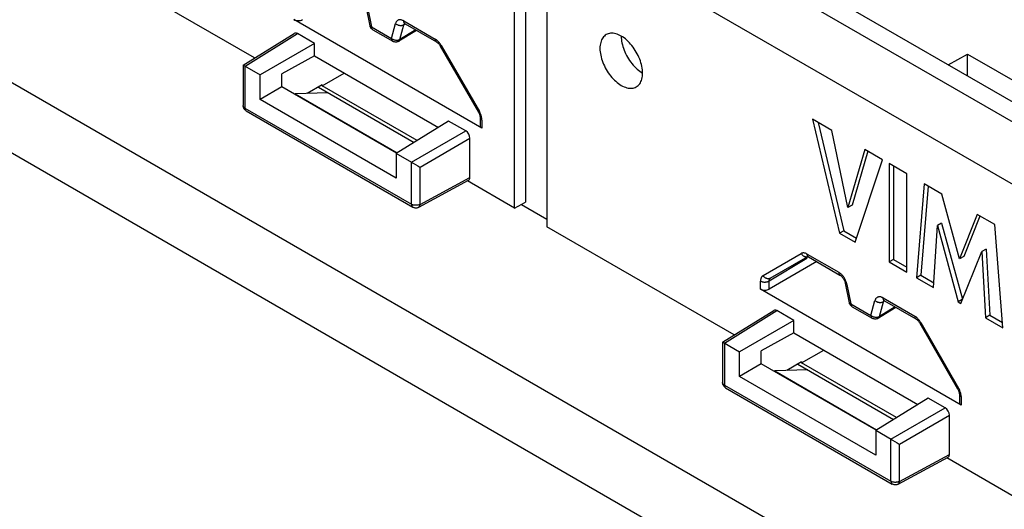
# Model space of a CAD drawing. Units: millimetres. Extents: x -80 to 80, y -67 to 67.
# Drawn here: x -54 to -22, y 24 to 40 of the extents above; entities that cross this region are included whole.
import ezdxf

# ---------------------------------------------------------------- set-up
doc = ezdxf.new("R2010")
doc.units = ezdxf.units.MM
doc.header["$LTSCALE"] = 16.335
doc.layers.get('0').update_dxf_attribs({"linetype": 'CONTINUOUS'})
for name, color, linetype in [('ASSI', 7, 'CONTINUOUS'), ('DRAFT', 7, 'CONTINUOUS'), ('RACCORDO', 7, 'CONTINUOUS')]:
    doc.layers.add(name, color=color, linetype=linetype)

msp = doc.modelspace()

# ---------------------------------------------------------------- linework, layer by layer
at = {"color": 7, "linetype": 'CONTINUOUS'}
for p, q in [((-46.492, 38.553), (-55.339, 43.661)), ((-37.866, 33.573), (-37.866, 41.322)), ((-37.506, 41.114), (-37.506, 33.766)), ((-36.793, 40.702), (-36.793, 32.953)), ((-42.799, 40.274), (-42.666, 39.623)), ((-38.947, 36.224), (-45.187, 39.827)), ((-42.661, 39.604), (-42.666, 39.623)), ((-41.5, 39.688), (-40.454, 39.085)), ((-46.87, 38.319), (-45.174, 39.368)), ((-44.507, 39.033), (-45.072, 39.359)), ((-42.57, 39.49), (-41.906, 39.106)), ((-41.117, 39.467), (-41.702, 39.109)), ((-44.507, 39.033), (-46.305, 37.994)), ((-44.507, 38.624), (-44.507, 39.033)), ((-40.329, 38.948), (-39.062, 36.754)), ((-44.507, 38.624), (-45.586, 38.023)), ((-44.507, 38.624), (-40.393, 36.249)), ((-46.87, 38.319), (-46.87, 36.974)), ((-46.305, 37.178), (-46.305, 37.994)), ((-45.586, 37.593), (-45.586, 38.023)), ((-44.249, 37.63), (-43.517, 38.053)), ((-45.586, 37.593), (-46.305, 37.178)), ((-41.777, 35.394), (-45.586, 37.593)), ((-44.249, 37.659), (-44.744, 37.373)), ((-44.375, 37.586), (-41.198, 35.752)), ((-44.249, 37.659), (-44.249, 37.63)), ((-41.1, 35.812), (-44.249, 37.63)), ((-45.143, 37.359), (-45.162, 37.348)), ((-44.047, 37.397), (-45.143, 37.359)), ((-45.143, 37.359), (-41.759, 35.405)), ((-46.87, 36.956), (-46.87, 36.974)), ((-41.789, 34.57), (-46.305, 37.178)), ((-46.77, 36.801), (-41.241, 33.608)), ((-40.052, 36.461), (-41.789, 35.386)), ((-39.486, 36.134), (-40.052, 36.461)), ((-39.006, 36.576), (-39.006, 36.305)), ((-27.98, 36.522), (-27.084, 32.739)), ((-27.339, 36.152), (-27.98, 36.522)), ((-27.794, 36.415), (-26.942, 32.821)), ((-26.8, 33.593), (-27.339, 36.152)), ((-39.345, 34.59), (-39.345, 35.889)), ((-41.789, 35.386), (-41.789, 34.57)), ((-41.272, 35.088), (-41.789, 35.386)), ((-26.245, 35.52), (-26.8, 33.593)), ((-26.143, 35.461), (-26.659, 33.675)), ((-25.655, 35.179), (-26.245, 35.52)), ((-41.232, 35.064), (-41.152, 35.017)), ((-41.152, 35.017), (-41.078, 34.975)), ((-41.078, 34.975), (-41.01, 34.936)), ((-26.564, 32.439), (-25.655, 35.179)), ((-25.436, 35.053), (-25.436, 31.787)), ((-24.845, 34.712), (-25.436, 35.053)), ((-25.294, 34.971), (-25.294, 31.869)), ((-41.01, 34.936), (-41.002, 34.932)), ((-24.845, 31.446), (-24.845, 34.712)), ((-41.046, 33.605), (-39.388, 34.497)), ((-37.866, 33.573), (-39.429, 34.475)), ((-24.272, 34.381), (-24.527, 31.263)), ((-23.682, 34.04), (-24.272, 34.381)), ((-24.143, 34.307), (-24.386, 31.345)), ((-23.098, 31.89), (-23.682, 34.04)), ((-37.866, 33.573), (-37.506, 33.766)), ((-37.637, 33.696), (-36.793, 33.208)), ((-26.659, 33.675), (-26.8, 33.593)), ((-22.508, 33.362), (-23.098, 31.89)), ((-21.924, 33.025), (-22.508, 33.362)), ((-23.694, 33.077), (-23.835, 32.996)), ((-23.694, 33.077), (-23.004, 30.553)), ((-22.42, 33.311), (-22.957, 31.972)), ((-21.659, 29.607), (-21.924, 33.025)), ((-30.582, 29.367), (-36.793, 32.953)), ((-26.942, 32.821), (-27.084, 32.739)), ((-27.084, 32.739), (-26.564, 32.439)), ((-26.942, 32.821), (-26.518, 32.576)), ((-23.963, 30.937), (-23.835, 32.996)), ((-23.835, 32.996), (-23.143, 30.463)), ((-23.06, 30.416), (-22.358, 32.134)), ((-22.217, 32.215), (-22.358, 32.134)), ((-22.358, 32.134), (-22.237, 29.94)), ((-22.217, 32.215), (-22.095, 30.022)), ((-27.834, 31.798), (-29.416, 30.884)), ((-29.377, 31.247), (-28.13, 31.967)), ((-28.113, 31.959), (-27.066, 31.355)), ((-25.294, 31.869), (-25.436, 31.787)), ((-25.436, 31.787), (-24.845, 31.446)), ((-25.294, 31.869), (-24.845, 31.61)), ((-22.957, 31.972), (-23.098, 31.89)), ((-26.889, 31.088), (-26.756, 30.436)), ((-24.386, 31.345), (-24.527, 31.263)), ((-24.527, 31.263), (-23.963, 30.937)), ((-24.386, 31.345), (-23.953, 31.094)), ((-23.046, 27.043), (-29.701, 30.885)), ((-26.751, 30.418), (-26.756, 30.436)), ((-25.59, 30.502), (-24.545, 29.898)), ((-23.009, 30.541), (-23.143, 30.463)), ((-23.143, 30.463), (-23.06, 30.416)), ((-30.96, 29.133), (-29.264, 30.182)), ((-28.597, 29.846), (-29.163, 30.173)), ((-26.66, 30.303), (-25.996, 29.92)), ((-25.208, 30.281), (-25.792, 29.923)), ((-28.597, 29.846), (-30.395, 28.808)), ((-28.597, 29.438), (-28.597, 29.846)), ((-24.419, 29.762), (-23.161, 27.583)), ((-22.095, 30.022), (-22.237, 29.94)), ((-22.237, 29.94), (-21.659, 29.607)), ((-22.095, 30.022), (-21.672, 29.778)), ((-28.597, 29.438), (-29.676, 28.837)), ((-28.597, 29.438), (-24.483, 27.063)), ((-30.96, 29.133), (-30.96, 27.788)), ((-30.395, 27.991), (-30.395, 28.808)), ((-29.676, 28.407), (-29.676, 28.837)), ((-28.339, 28.444), (-27.607, 28.867)), ((-28.339, 28.473), (-28.834, 28.186)), ((-28.339, 28.473), (-28.339, 28.444)), ((-25.19, 26.626), (-28.339, 28.444)), ((-29.676, 28.407), (-30.395, 27.991)), ((-25.867, 26.208), (-29.676, 28.407)), ((-29.233, 28.173), (-29.252, 28.162)), ((-28.137, 28.211), (-29.233, 28.173)), ((-29.233, 28.173), (-25.849, 26.219)), ((-28.465, 28.4), (-25.288, 26.566)), ((-30.96, 27.77), (-30.96, 27.788)), ((-25.879, 25.384), (-30.395, 27.991)), ((-30.86, 27.615), (-25.331, 24.422)), ((-24.142, 27.274), (-25.879, 26.2)), ((-23.576, 26.948), (-24.142, 27.274)), ((-23.105, 27.404), (-23.105, 27.123)), ((-23.435, 25.404), (-23.435, 26.703)), ((-25.879, 26.2), (-25.879, 25.384)), ((-25.362, 25.902), (-25.879, 26.2)), ((-25.322, 25.878), (-25.242, 25.831)), ((-25.242, 25.831), (-25.168, 25.789)), ((-25.168, 25.789), (-25.1, 25.75)), ((-25.1, 25.75), (-25.092, 25.746)), ((-25.136, 24.419), (-23.478, 25.311)), ((-14.695, 20.194), (-23.519, 25.289))]:
    msp.add_line(p, q, dxfattribs=at)
at = {"color": 253, "linetype": 'CONTINUOUS'}
for p, q in [((-42.744, 40.232), (-42.611, 39.581)), ((-42.611, 39.581), (-41.948, 39.198)), ((-41.948, 39.198), (-41.814, 39.695)), ((-41.667, 39.16), (-41.534, 39.657)), ((-41.541, 39.78), (-40.496, 39.176)), ((-41.534, 39.657), (-41.495, 39.681)), ((-46.809, 38.285), (-45.072, 39.359)), ((-41.142, 39.482), (-41.667, 39.16)), ((-41.935, 39.188), (-41.948, 39.198)), ((-41.79, 39.134), (-41.808, 39.136)), ((-40.339, 39.031), (-40.354, 39.051)), ((-40.328, 38.947), (-40.296, 38.965)), ((-40.296, 38.965), (-40.309, 38.988)), ((-40.296, 38.965), (-39.03, 36.773)), ((-46.812, 38.287), (-46.812, 36.892)), ((-46.812, 36.892), (-41.282, 33.7)), ((-39.03, 36.773), (-39.062, 36.754)), ((-38.947, 36.494), (-38.947, 36.224)), ((-41.285, 35.095), (-39.486, 36.134)), ((-41.002, 34.932), (-39.345, 35.889)), ((-41.282, 33.7), (-41.282, 35.094)), ((-41.002, 33.698), (-41.002, 34.932)), ((-41.002, 33.698), (-39.345, 34.59)), ((-29.619, 31.339), (-28.353, 32.069)), ((-28.153, 32.05), (-27.108, 31.446)), ((-29.416, 31.157), (-28.168, 31.914)), ((-28.135, 31.967), (-28.122, 31.973)), ((-29.701, 30.885), (-29.701, 31.156)), ((-29.416, 30.884), (-29.416, 31.157)), ((-26.834, 31.046), (-26.701, 30.395)), ((-26.701, 30.395), (-26.038, 30.012)), ((-26.038, 30.012), (-25.904, 30.509)), ((-25.757, 29.974), (-25.624, 30.471)), ((-25.631, 30.594), (-24.586, 29.99)), ((-25.624, 30.471), (-25.585, 30.495)), ((-30.899, 29.099), (-29.163, 30.173)), ((-25.232, 30.296), (-25.757, 29.974)), ((-26.025, 30.001), (-26.038, 30.012)), ((-25.88, 29.948), (-25.898, 29.95)), ((-24.429, 29.844), (-24.445, 29.865)), ((-24.418, 29.761), (-24.386, 29.779)), ((-24.386, 29.779), (-24.4, 29.802)), ((-24.386, 29.779), (-23.129, 27.602)), ((-30.902, 29.1), (-30.902, 27.706)), ((-30.902, 27.706), (-25.373, 24.514)), ((-23.129, 27.602), (-23.161, 27.583)), ((-23.046, 27.323), (-23.046, 27.043)), ((-25.375, 25.909), (-23.576, 26.948)), ((-25.092, 25.746), (-23.435, 26.703)), ((-25.373, 24.514), (-25.373, 25.908)), ((-25.092, 24.512), (-25.092, 25.746)), ((-25.092, 24.512), (-23.435, 25.404))]:
    msp.add_line(p, q, dxfattribs=at)
for points in [[(-42.611, 39.581), (-42.623, 39.585), (-42.633, 39.589), (-42.642, 39.594), (-42.65, 39.599), (-42.656, 39.605), (-42.661, 39.611), (-42.664, 39.617), (-42.666, 39.623)], [(-42.57, 39.49), (-42.577, 39.495), (-42.585, 39.502), (-42.592, 39.51), (-42.598, 39.519), (-42.602, 39.53), (-42.606, 39.541), (-42.609, 39.554), (-42.611, 39.567), (-42.611, 39.581)], [(-41.541, 39.78), (-41.562, 39.791), (-41.582, 39.8), (-41.602, 39.807), (-41.622, 39.813), (-41.642, 39.816), (-41.661, 39.818), (-41.679, 39.818), (-41.697, 39.816), (-41.713, 39.812), (-41.729, 39.806), (-41.744, 39.798), (-41.758, 39.788), (-41.77, 39.777), (-41.782, 39.764), (-41.792, 39.749), (-41.801, 39.733), (-41.808, 39.715), (-41.814, 39.695)], [(-41.814, 39.695), (-41.802, 39.685), (-41.788, 39.675), (-41.774, 39.667), (-41.758, 39.659), (-41.742, 39.652), (-41.726, 39.645), (-41.709, 39.64), (-41.692, 39.636), (-41.675, 39.633), (-41.657, 39.632), (-41.64, 39.631), (-41.623, 39.631), (-41.606, 39.633), (-41.59, 39.636), (-41.575, 39.64), (-41.56, 39.645), (-41.547, 39.65), (-41.534, 39.657)], [(-41.5, 39.688), (-41.507, 39.693), (-41.515, 39.7), (-41.522, 39.708), (-41.528, 39.718), (-41.532, 39.728), (-41.536, 39.74), (-41.539, 39.752), (-41.541, 39.766), (-41.541, 39.78)], [(-41.534, 39.657), (-41.531, 39.667), (-41.527, 39.676), (-41.522, 39.684), (-41.517, 39.692), (-41.514, 39.695)], [(-41.948, 39.198), (-41.947, 39.184), (-41.945, 39.171), (-41.943, 39.158), (-41.939, 39.146), (-41.934, 39.136), (-41.928, 39.127), (-41.921, 39.118), (-41.914, 39.111), (-41.906, 39.106)], [(-41.808, 39.136), (-41.825, 39.139), (-41.842, 39.143), (-41.859, 39.148), (-41.876, 39.154), (-41.892, 39.161), (-41.907, 39.169), (-41.921, 39.178), (-41.935, 39.188)], [(-41.739, 39.136), (-41.756, 39.134), (-41.773, 39.134), (-41.79, 39.134)], [(-41.667, 39.16), (-41.68, 39.153), (-41.693, 39.147), (-41.708, 39.142), (-41.723, 39.138), (-41.739, 39.136)], [(-41.702, 39.109), (-41.695, 39.114), (-41.687, 39.121), (-41.681, 39.129), (-41.675, 39.138), (-41.671, 39.149), (-41.667, 39.16)], [(-40.496, 39.176), (-40.495, 39.162), (-40.494, 39.149), (-40.491, 39.136), (-40.487, 39.125), (-40.482, 39.114), (-40.476, 39.105), (-40.47, 39.097), (-40.462, 39.09), (-40.454, 39.085)], [(-40.354, 39.051), (-40.371, 39.07), (-40.388, 39.089), (-40.405, 39.106), (-40.423, 39.123), (-40.441, 39.138), (-40.459, 39.152), (-40.477, 39.165), (-40.496, 39.176)], [(-40.309, 38.988), (-40.324, 39.01), (-40.339, 39.031)], [(-46.812, 36.892), (-46.823, 36.9), (-46.834, 36.907), (-46.843, 36.916), (-46.851, 36.925), (-46.858, 36.934), (-46.863, 36.943), (-46.867, 36.953), (-46.869, 36.963), (-46.87, 36.973), (-46.87, 36.974)], [(-46.77, 36.801), (-46.771, 36.801), (-46.779, 36.807), (-46.787, 36.814), (-46.793, 36.822), (-46.799, 36.832), (-46.803, 36.842), (-46.807, 36.853), (-46.81, 36.866), (-46.811, 36.879), (-46.812, 36.892)], [(-38.976, 36.655), (-38.985, 36.679), (-38.995, 36.703), (-39.006, 36.726), (-39.017, 36.75), (-39.03, 36.773)], [(-38.947, 36.494), (-38.948, 36.516), (-38.95, 36.538), (-38.953, 36.561), (-38.957, 36.584), (-38.962, 36.608), (-38.969, 36.631), (-38.976, 36.655)], [(-39.006, 36.576), (-39.005, 36.567), (-39.003, 36.556), (-38.999, 36.546), (-38.994, 36.537), (-38.987, 36.527), (-38.979, 36.518), (-38.97, 36.51), (-38.959, 36.502), (-38.947, 36.494)], [(-41.002, 33.698), (-41.015, 33.692), (-41.029, 33.686), (-41.044, 33.681), (-41.059, 33.676), (-41.075, 33.673), (-41.091, 33.67), (-41.108, 33.668), (-41.126, 33.666), (-41.143, 33.666), (-41.16, 33.667), (-41.177, 33.668), (-41.194, 33.67), (-41.21, 33.673), (-41.226, 33.677), (-41.242, 33.682), (-41.256, 33.687), (-41.27, 33.693), (-41.282, 33.7)], [(-41.282, 33.7), (-41.282, 33.686), (-41.28, 33.673), (-41.278, 33.661), (-41.274, 33.65), (-41.27, 33.639), (-41.264, 33.63), (-41.258, 33.622), (-41.25, 33.615), (-41.242, 33.609), (-41.241, 33.608)], [(-41.046, 33.605), (-41.044, 33.607), (-41.036, 33.612), (-41.028, 33.619), (-41.022, 33.628), (-41.016, 33.637), (-41.011, 33.648), (-41.007, 33.659), (-41.005, 33.671), (-41.003, 33.685), (-41.002, 33.698)], [(-28.153, 32.05), (-28.172, 32.06), (-28.19, 32.068), (-28.208, 32.075), (-28.226, 32.081), (-28.244, 32.085), (-28.261, 32.087), (-28.278, 32.088), (-28.294, 32.087), (-28.31, 32.085), (-28.325, 32.082), (-28.339, 32.076), (-28.353, 32.069)], [(-28.353, 32.069), (-28.344, 32.054), (-28.333, 32.04), (-28.322, 32.027), (-28.31, 32.015), (-28.297, 32.003), (-28.283, 31.993), (-28.269, 31.984), (-28.254, 31.977), (-28.239, 31.97), (-28.224, 31.965), (-28.209, 31.962), (-28.194, 31.96), (-28.178, 31.96), (-28.164, 31.961), (-28.149, 31.963), (-28.135, 31.967)], [(-28.112, 31.958), (-28.119, 31.963), (-28.127, 31.97), (-28.134, 31.978), (-28.139, 31.988), (-28.144, 31.998), (-28.148, 32.01), (-28.151, 32.022), (-28.152, 32.036), (-28.153, 32.05)], [(-27.108, 31.446), (-27.107, 31.432), (-27.105, 31.419), (-27.103, 31.406), (-27.099, 31.395), (-27.094, 31.384), (-27.088, 31.375), (-27.082, 31.367), (-27.074, 31.36), (-27.066, 31.355)], [(-26.97, 31.325), (-26.988, 31.346), (-27.007, 31.367), (-27.027, 31.385), (-27.046, 31.403), (-27.066, 31.419), (-27.087, 31.433), (-27.108, 31.446)], [(-29.619, 31.339), (-29.631, 31.33), (-29.643, 31.321), (-29.654, 31.309), (-29.664, 31.297), (-29.672, 31.283), (-29.68, 31.268), (-29.686, 31.252), (-29.692, 31.235), (-29.696, 31.216), (-29.699, 31.197), (-29.701, 31.177), (-29.701, 31.156)], [(-29.701, 31.156), (-29.688, 31.149), (-29.674, 31.143), (-29.66, 31.137), (-29.644, 31.132), (-29.628, 31.129), (-29.611, 31.126), (-29.593, 31.123), (-29.576, 31.122), (-29.558, 31.122), (-29.541, 31.122), (-29.523, 31.124), (-29.506, 31.126), (-29.489, 31.129), (-29.473, 31.133), (-29.458, 31.138), (-29.443, 31.144), (-29.429, 31.15), (-29.416, 31.157)], [(-29.377, 31.247), (-29.387, 31.242), (-29.401, 31.236), (-29.415, 31.232), (-29.429, 31.23), (-29.444, 31.229), (-29.459, 31.229), (-29.475, 31.231), (-29.49, 31.235), (-29.505, 31.24), (-29.52, 31.246), (-29.535, 31.253), (-29.549, 31.262), (-29.562, 31.273), (-29.575, 31.284), (-29.588, 31.296), (-29.599, 31.31), (-29.609, 31.324), (-29.619, 31.339)], [(-29.416, 31.157), (-29.416, 31.168), (-29.415, 31.178), (-29.413, 31.187), (-29.411, 31.197), (-29.408, 31.205), (-29.405, 31.213), (-29.401, 31.221), (-29.397, 31.228), (-29.392, 31.234), (-29.387, 31.24), (-29.381, 31.244), (-29.376, 31.248)], [(-26.878, 31.178), (-26.891, 31.204), (-26.905, 31.23), (-26.92, 31.255), (-26.936, 31.279), (-26.952, 31.303), (-26.97, 31.325)], [(-26.889, 31.088), (-26.887, 31.083), (-26.884, 31.076), (-26.879, 31.07), (-26.873, 31.064), (-26.865, 31.059), (-26.856, 31.054), (-26.846, 31.05), (-26.834, 31.046)], [(-26.857, 31.126), (-26.867, 31.152), (-26.878, 31.178)], [(-26.834, 31.046), (-26.841, 31.073), (-26.848, 31.099), (-26.857, 31.126)], [(-26.701, 30.395), (-26.713, 30.398), (-26.723, 30.403), (-26.732, 30.407), (-26.74, 30.413), (-26.746, 30.418), (-26.751, 30.425), (-26.754, 30.431), (-26.756, 30.436)], [(-26.66, 30.303), (-26.667, 30.308), (-26.675, 30.315), (-26.682, 30.324), (-26.688, 30.333), (-26.692, 30.343), (-26.696, 30.355), (-26.699, 30.367), (-26.701, 30.381), (-26.701, 30.395)], [(-25.631, 30.594), (-25.652, 30.605), (-25.672, 30.614), (-25.692, 30.621), (-25.712, 30.627), (-25.732, 30.63), (-25.751, 30.632), (-25.769, 30.632), (-25.787, 30.63), (-25.803, 30.625), (-25.819, 30.62), (-25.834, 30.612), (-25.848, 30.602), (-25.86, 30.591), (-25.872, 30.577), (-25.882, 30.563), (-25.891, 30.546), (-25.898, 30.529), (-25.904, 30.509)], [(-25.904, 30.509), (-25.892, 30.499), (-25.878, 30.489), (-25.864, 30.48), (-25.848, 30.472), (-25.832, 30.465), (-25.816, 30.459), (-25.799, 30.454), (-25.782, 30.45), (-25.765, 30.447), (-25.747, 30.445), (-25.73, 30.445), (-25.713, 30.445), (-25.697, 30.447), (-25.681, 30.45), (-25.665, 30.453), (-25.65, 30.458), (-25.637, 30.464), (-25.624, 30.471)], [(-25.59, 30.502), (-25.597, 30.507), (-25.605, 30.514), (-25.612, 30.522), (-25.618, 30.532), (-25.622, 30.542), (-25.626, 30.554), (-25.629, 30.566), (-25.631, 30.579), (-25.631, 30.594)], [(-25.624, 30.471), (-25.621, 30.481), (-25.617, 30.49), (-25.612, 30.498), (-25.607, 30.506), (-25.604, 30.509)], [(-26.038, 30.012), (-26.037, 29.998), (-26.035, 29.984), (-26.033, 29.972), (-26.029, 29.96), (-26.024, 29.95), (-26.018, 29.94), (-26.011, 29.932), (-26.004, 29.925), (-25.996, 29.92)], [(-25.898, 29.95), (-25.915, 29.953), (-25.932, 29.957), (-25.949, 29.962), (-25.966, 29.968), (-25.982, 29.975), (-25.997, 29.983), (-26.011, 29.992), (-26.025, 30.001)], [(-25.83, 29.949), (-25.846, 29.948), (-25.863, 29.947), (-25.88, 29.948)], [(-25.757, 29.974), (-25.77, 29.967), (-25.784, 29.961), (-25.798, 29.956), (-25.813, 29.952), (-25.83, 29.949)], [(-25.792, 29.923), (-25.785, 29.928), (-25.777, 29.935), (-25.771, 29.943), (-25.765, 29.952), (-25.761, 29.962), (-25.757, 29.974)], [(-24.586, 29.99), (-24.585, 29.976), (-24.584, 29.963), (-24.581, 29.95), (-24.577, 29.939), (-24.572, 29.928), (-24.567, 29.919), (-24.56, 29.911), (-24.552, 29.904), (-24.545, 29.898)], [(-24.445, 29.865), (-24.461, 29.884), (-24.478, 29.903), (-24.495, 29.92), (-24.513, 29.937), (-24.531, 29.952), (-24.549, 29.966), (-24.567, 29.979), (-24.586, 29.99)], [(-24.4, 29.802), (-24.414, 29.823), (-24.429, 29.844)], [(-30.902, 27.706), (-30.913, 27.714), (-30.924, 27.721), (-30.933, 27.73), (-30.941, 27.738), (-30.948, 27.748), (-30.953, 27.757), (-30.957, 27.767), (-30.959, 27.777), (-30.96, 27.787), (-30.96, 27.788)], [(-30.86, 27.615), (-30.861, 27.615), (-30.869, 27.621), (-30.877, 27.628), (-30.883, 27.636), (-30.889, 27.645), (-30.894, 27.656), (-30.897, 27.667), (-30.9, 27.679), (-30.901, 27.693), (-30.902, 27.706)], [(-23.075, 27.484), (-23.084, 27.508), (-23.094, 27.532), (-23.104, 27.555), (-23.116, 27.579), (-23.129, 27.602)], [(-23.046, 27.323), (-23.047, 27.345), (-23.048, 27.367), (-23.051, 27.39), (-23.056, 27.413), (-23.061, 27.437), (-23.068, 27.46), (-23.075, 27.484)], [(-23.105, 27.404), (-23.104, 27.394), (-23.102, 27.384), (-23.098, 27.375), (-23.093, 27.365), (-23.086, 27.356), (-23.078, 27.347), (-23.068, 27.338), (-23.058, 27.33), (-23.046, 27.323)], [(-25.092, 24.512), (-25.105, 24.506), (-25.119, 24.5), (-25.133, 24.495), (-25.148, 24.49), (-25.164, 24.486), (-25.181, 24.484), (-25.198, 24.481), (-25.215, 24.48), (-25.232, 24.48), (-25.25, 24.48), (-25.267, 24.482), (-25.284, 24.484), (-25.3, 24.487), (-25.316, 24.491), (-25.331, 24.495), (-25.346, 24.501), (-25.36, 24.507), (-25.373, 24.514)], [(-25.373, 24.514), (-25.372, 24.5), (-25.37, 24.487), (-25.368, 24.475), (-25.364, 24.463), (-25.359, 24.453), (-25.354, 24.443), (-25.347, 24.435), (-25.34, 24.428), (-25.331, 24.422)], [(-25.136, 24.419), (-25.135, 24.42), (-25.126, 24.426), (-25.119, 24.433), (-25.112, 24.441), (-25.106, 24.451), (-25.101, 24.461), (-25.098, 24.473), (-25.095, 24.485), (-25.093, 24.498), (-25.092, 24.512)]]:
    msp.add_lwpolyline(points, dxfattribs=at)
at = {"color": 7, "linetype": 'CONTINUOUS'}
for points in [[(-42.57, 39.49), (-42.578, 39.495), (-42.592, 39.505), (-42.606, 39.516), (-42.618, 39.528), (-42.629, 39.542), (-42.639, 39.556), (-42.648, 39.572), (-42.655, 39.588), (-42.661, 39.604)], [(-41.527, 39.7), (-41.528, 39.7), (-41.526, 39.7), (-41.523, 39.699), (-41.518, 39.697), (-41.511, 39.694), (-41.503, 39.69), (-41.5, 39.688)], [(-41.702, 39.109), (-41.717, 39.1), (-41.734, 39.093), (-41.751, 39.087), (-41.769, 39.083), (-41.787, 39.081), (-41.806, 39.08), (-41.824, 39.08), (-41.843, 39.083), (-41.861, 39.087), (-41.879, 39.093), (-41.896, 39.101), (-41.906, 39.106)], [(-40.454, 39.085), (-40.448, 39.08), (-40.439, 39.075), (-40.429, 39.068), (-40.42, 39.06), (-40.409, 39.051), (-40.399, 39.041), (-40.389, 39.03)], [(-40.389, 39.03), (-40.378, 39.018), (-40.368, 39.006), (-40.357, 38.992), (-40.347, 38.978), (-40.338, 38.964), (-40.329, 38.948)], [(-46.87, 38.319), (-46.87, 38.319), (-46.869, 38.318), (-46.867, 38.317), (-46.864, 38.316), (-46.86, 38.313), (-46.855, 38.31), (-46.848, 38.307), (-46.841, 38.303), (-46.832, 38.298), (-46.821, 38.292), (-46.305, 37.994)], [(-46.858, 36.905), (-46.863, 36.922), (-46.867, 36.939), (-46.87, 36.956)], [(-46.77, 36.801), (-46.785, 36.81), (-46.798, 36.82), (-46.811, 36.832), (-46.823, 36.845), (-46.833, 36.858), (-46.843, 36.873), (-46.851, 36.889), (-46.858, 36.905)], [(-39.062, 36.754), (-39.06, 36.751), (-39.05, 36.733), (-39.041, 36.714), (-39.033, 36.696), (-39.026, 36.678)], [(-39.026, 36.678), (-39.02, 36.66), (-39.015, 36.643), (-39.012, 36.627), (-39.009, 36.612), (-39.007, 36.598), (-39.006, 36.585), (-39.006, 36.576)], [(-41.272, 35.088), (-41.259, 35.08), (-41.246, 35.072), (-41.232, 35.064)], [(-41.241, 33.608), (-41.227, 33.601), (-41.211, 33.594), (-41.195, 33.589), (-41.178, 33.585), (-41.161, 33.583), (-41.144, 33.582), (-41.127, 33.582), (-41.109, 33.584), (-41.092, 33.588), (-41.076, 33.593), (-41.059, 33.599), (-41.046, 33.605)], [(-28.137, 31.97), (-28.139, 31.97), (-28.139, 31.97), (-28.138, 31.97), (-28.136, 31.969), (-28.132, 31.968), (-28.127, 31.966), (-28.12, 31.963), (-28.113, 31.959)], [(-27.066, 31.355), (-27.059, 31.35), (-27.049, 31.343), (-27.038, 31.335), (-27.027, 31.326), (-27.015, 31.315), (-27.003, 31.302), (-26.99, 31.289), (-26.978, 31.274), (-26.966, 31.258), (-26.955, 31.241), (-26.944, 31.224), (-26.933, 31.206), (-26.924, 31.188), (-26.915, 31.169), (-26.908, 31.151), (-26.901, 31.133), (-26.896, 31.116), (-26.891, 31.099), (-26.889, 31.088)], [(-26.66, 30.303), (-26.668, 30.308), (-26.682, 30.319), (-26.696, 30.33), (-26.708, 30.342), (-26.719, 30.356), (-26.729, 30.37), (-26.738, 30.385), (-26.745, 30.401), (-26.751, 30.418)], [(-25.618, 30.514), (-25.618, 30.514), (-25.616, 30.514), (-25.613, 30.513), (-25.608, 30.511), (-25.601, 30.508), (-25.593, 30.504), (-25.59, 30.502)], [(-25.792, 29.923), (-25.808, 29.914), (-25.824, 29.907), (-25.842, 29.901), (-25.859, 29.897), (-25.877, 29.894), (-25.896, 29.893), (-25.914, 29.894), (-25.933, 29.897), (-25.951, 29.901), (-25.969, 29.907), (-25.986, 29.915), (-25.996, 29.92)], [(-24.545, 29.898), (-24.538, 29.894), (-24.529, 29.888), (-24.52, 29.882), (-24.51, 29.874), (-24.5, 29.865), (-24.489, 29.855), (-24.479, 29.844)], [(-24.479, 29.844), (-24.468, 29.832), (-24.458, 29.82), (-24.448, 29.806), (-24.438, 29.792), (-24.428, 29.777), (-24.419, 29.762)], [(-30.96, 29.133), (-30.96, 29.133), (-30.959, 29.132), (-30.957, 29.131), (-30.954, 29.129), (-30.95, 29.127), (-30.945, 29.124), (-30.939, 29.121), (-30.931, 29.117), (-30.922, 29.112), (-30.911, 29.106), (-30.395, 28.808)], [(-30.948, 27.719), (-30.953, 27.735), (-30.957, 27.753), (-30.96, 27.77)], [(-30.86, 27.615), (-30.875, 27.624), (-30.888, 27.634), (-30.901, 27.646), (-30.913, 27.658), (-30.923, 27.672), (-30.933, 27.687), (-30.941, 27.702), (-30.948, 27.719)], [(-23.161, 27.583), (-23.151, 27.566), (-23.142, 27.548), (-23.135, 27.531), (-23.128, 27.514)], [(-23.128, 27.514), (-23.122, 27.497), (-23.117, 27.481), (-23.113, 27.466), (-23.109, 27.451), (-23.107, 27.437), (-23.106, 27.424), (-23.105, 27.413), (-23.105, 27.404)], [(-25.362, 25.902), (-25.349, 25.894), (-25.336, 25.886), (-25.322, 25.878)], [(-25.136, 24.419), (-25.151, 24.412), (-25.167, 24.406), (-25.183, 24.401), (-25.2, 24.398), (-25.217, 24.396), (-25.234, 24.395), (-25.252, 24.396), (-25.269, 24.399), (-25.286, 24.403), (-25.302, 24.408), (-25.318, 24.415), (-25.331, 24.422)]]:
    msp.add_lwpolyline(points, dxfattribs=at)
for centre, major_axis, ratio, start_param, end_param in [((-45.046, 39.905), (0.2, -0.003), 0.567225, -2.347766, -0.759517), ((-45.072, 39.196), (-0.1, 0.173), 0.577156, -0.785294, 0.017286), ((-38.806, 36.303), (0.2, -0.003), 0.567225, -3.133256, -2.347766), ((-39.486, 35.971), (-0.1, 0.173), 0.577508, -2.356091, -0.785599), ((-39.486, 34.671), (-0.1, 0.173), 0.577156, -3.158879, -2.356395), ((-28.027, 31.832), (-0.1, 0.173), 0.577259, 6.85052, 7.068346), ((-28.027, 31.832), (-0.1, 0.173), 0.577259, 0.012599, 0.436373), ((-29.56, 30.964), (0.2, -0.003), 0.567225, -2.347766, -0.759517), ((-29.162, 30.01), (-0.1, 0.173), 0.577156, -0.785294, 0.017286), ((-22.905, 27.121), (0.2, -0.003), 0.567225, -3.133164, -2.347766), ((-23.576, 26.784), (-0.1, 0.173), 0.577508, -2.356091, -0.785599), ((-23.576, 25.485), (-0.1, 0.173), 0.577156, -3.158879, -2.356395)]:
    msp.add_ellipse(centre, major_axis=major_axis, ratio=ratio, start_param=start_param, end_param=end_param, dxfattribs=at)
at = {"layer": 'ASSI', "color": 7, "linetype": 'CONTINUOUS'}
for p, q in [((-23.48, 38.323), (-22.834, 38.68)), ((-22.834, 37.95), (-22.834, 38.68)), ((-22.834, 38.68), (-20.824, 37.519))]:
    msp.add_line(p, q, dxfattribs=at)
for points in [[(-34.824, 39.327), (-34.856, 39.306), (-34.885, 39.281), (-34.912, 39.254), (-34.937, 39.222), (-34.959, 39.188), (-34.978, 39.15), (-34.994, 39.11), (-35.007, 39.066), (-35.018, 39.02), (-35.025, 38.972), (-35.03, 38.922), (-35.031, 38.869)], [(-33.617, 38.052), (-33.619, 38.107), (-33.623, 38.163), (-33.631, 38.219), (-33.641, 38.277), (-33.655, 38.336), (-33.671, 38.396), (-33.69, 38.455), (-33.712, 38.515), (-33.736, 38.575), (-33.763, 38.634), (-33.793, 38.692), (-33.824, 38.749), (-33.858, 38.805), (-33.894, 38.86), (-33.932, 38.913), (-33.971, 38.963), (-34.012, 39.012), (-34.054, 39.059), (-34.097, 39.102), (-34.141, 39.144), (-34.186, 39.182), (-34.232, 39.217), (-34.278, 39.249), (-34.324, 39.277), (-34.371, 39.302), (-34.417, 39.323), (-34.462, 39.341), (-34.507, 39.355), (-34.552, 39.365), (-34.595, 39.371), (-34.637, 39.373), (-34.678, 39.372), (-34.717, 39.366), (-34.755, 39.357), (-34.791, 39.344), (-34.824, 39.327)], [(-34.324, 39.277), (-34.323, 39.222), (-34.318, 39.167), (-34.311, 39.11), (-34.3, 39.052), (-34.287, 38.993), (-34.271, 38.934), (-34.251, 38.874), (-34.23, 38.814), (-34.205, 38.755), (-34.178, 38.696), (-34.149, 38.637), (-34.117, 38.58), (-34.084, 38.524), (-34.048, 38.47), (-34.01, 38.417), (-33.971, 38.366), (-33.93, 38.317), (-33.888, 38.271), (-33.845, 38.227), (-33.8, 38.186), (-33.755, 38.148), (-33.71, 38.113)], [(-35.031, 38.869), (-35.03, 38.814), (-35.025, 38.758), (-35.018, 38.702), (-35.007, 38.644), (-34.994, 38.585), (-34.978, 38.525), (-34.959, 38.466), (-34.937, 38.406), (-34.912, 38.346), (-34.885, 38.288), (-34.856, 38.229), (-34.824, 38.172), (-34.791, 38.116), (-34.755, 38.061), (-34.717, 38.008), (-34.678, 37.958), (-34.637, 37.909), (-34.595, 37.862), (-34.552, 37.819), (-34.507, 37.778), (-34.462, 37.739), (-34.417, 37.704), (-34.371, 37.673), (-34.324, 37.644), (-34.278, 37.619), (-34.232, 37.598), (-34.186, 37.58), (-34.141, 37.566), (-34.097, 37.556), (-34.054, 37.55), (-34.012, 37.548), (-33.971, 37.549), (-33.932, 37.555), (-33.894, 37.564), (-33.858, 37.578), (-33.824, 37.595)], [(-33.824, 37.595), (-33.793, 37.615), (-33.763, 37.64), (-33.736, 37.667), (-33.712, 37.699), (-33.69, 37.733), (-33.671, 37.771), (-33.655, 37.811), (-33.641, 37.855), (-33.631, 37.901), (-33.623, 37.949), (-33.619, 37.999), (-33.617, 38.052)], [(-33.71, 38.113), (-33.663, 38.081), (-33.617, 38.052)]]:
    msp.add_lwpolyline(points, dxfattribs=at)
at = {"layer": 'DRAFT', "color": 7, "linetype": 'CONTINUOUS'}
for p, q in [((37.977, 2.838), (-56.068, 57.139)), ((-23.48, 38.323), (-22.834, 38.68)), ((-22.834, 37.95), (-22.834, 38.68)), ((-22.834, 38.68), (-20.824, 37.519))]:
    msp.add_line(p, q, dxfattribs=at)
at = {"layer": 'RACCORDO', "color": 253, "linetype": 'CONTINUOUS'}
for p, q in [((37.434, 2.492), (-56.611, 56.792)), ((36.563, 0.929), (-57.482, 55.229)), ((-69.974, 46.645), (40.346, -17.052)), ((-70.966, 44.886), (39.33, -18.798))]:
    msp.add_line(p, q, dxfattribs=at)

doc.saveas('drawing.dxf')
